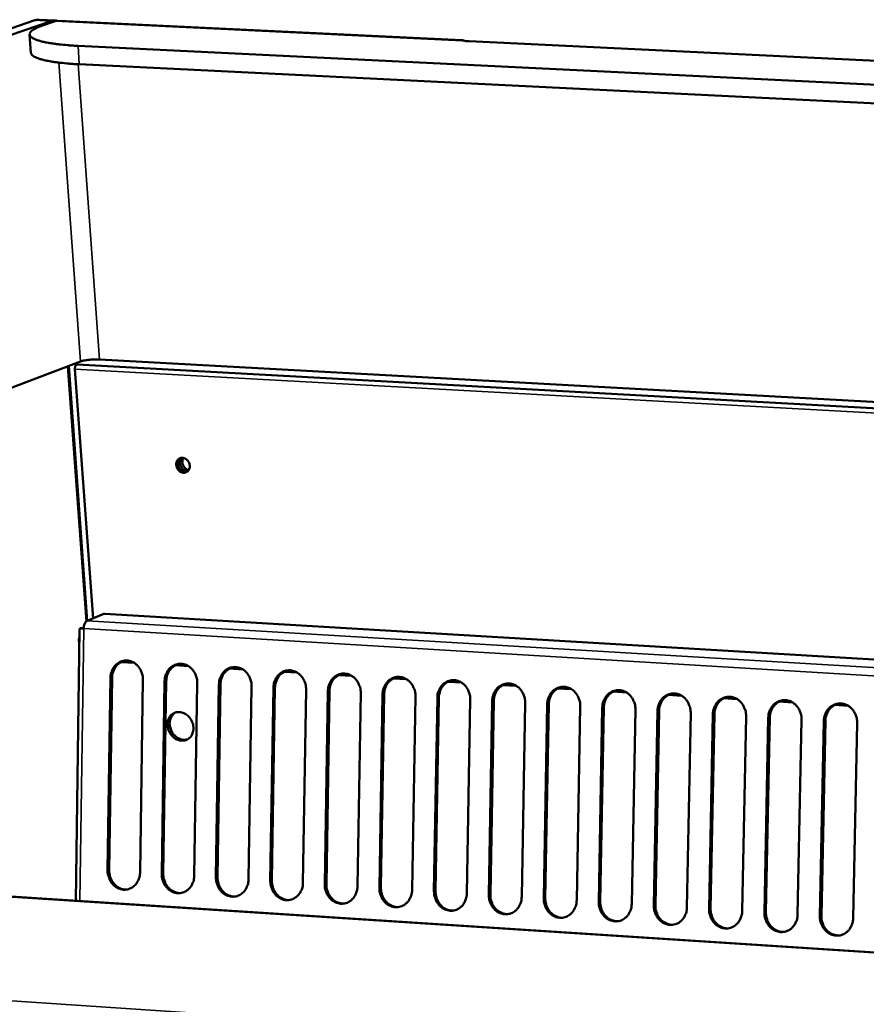
# Model space of a CAD drawing. Units: millimetres. Extents: x 65 to 5843, y 100 to 4100.
# Drawn here: x 4537 to 4650, y 3079 to 3210 of the extents above; entities that cross this region are included whole.
import ezdxf

# ---------------------------------------------------------------- set-up
doc = ezdxf.new("R2010")
doc.units = ezdxf.units.MM
doc.header["$LTSCALE"] = 20
doc.layers.add('Visible (ISO)', color=7, linetype='Continuous', lineweight=50)
doc.layers.add('Visible Narrow (ISO)', color=7, linetype='Continuous', lineweight=35)

msp = doc.modelspace()

# ---------------------------------------------------------------- linework, layer by layer
at = {"layer": 'Visible (ISO)'}
for p, q in [((4538.99, 3209.87), (4466.82, 3184.95)), ((4469.09, 3184.83), (4541.17, 3209.77)), ((4541.71, 3209.85), (4539.62, 3209.95)), ((4541.72, 3209.74), (4539.9, 3209.11)), ((4542.25, 3209.82), (4541.72, 3209.74)), ((4595.98, 3207.22), (4542.25, 3209.82)), ((4538.31, 3207.99), (4538.49, 3205.53)), ((5538.68, 3157.96), (4544.77, 3206.46)), ((4596.97, 3207.07), (4652.24, 3204.4)), ((4544.94, 3204), (5538.55, 3155.17)), ((4545.09, 3164.35), (4481.26, 3140.14)), ((4738.37, 3154.18), (4547.62, 3164.6)), ((4546.01, 3129.75), (4543.53, 3163.75)), ((4546.78, 3130.06), (4544.36, 3163.31)), ((4544.64, 3163.93), (4740.39, 3153.22)), ((4548.23, 3130.65), (4545.97, 3129.73)), ((4548.35, 3130.67), (4548.23, 3130.65)), ((4853.64, 3112.55), (4548.35, 3130.67)), ((4545.02, 3128.73), (4545.44, 3128.73)), ((4545.44, 3128.73), (4545.53, 3128.71)), ((4544.99, 3128.51), (4544.46, 3092.36)), ((4544.92, 3127.42), (4544.97, 3127.55)), ((4550.51, 3124.23), (4552.25, 3124.13)), ((4557.75, 3123.8), (4559.5, 3123.69)), ((4565, 3123.36), (4566.75, 3123.25)), ((4548.72, 3096.43), (4549.1, 3122.12)), ((4549.31, 3122.13), (4548.93, 3096.45)), ((4572.27, 3122.92), (4574.02, 3122.82)), ((4579.55, 3122.48), (4581.31, 3122.38)), ((4586.84, 3122.04), (4588.6, 3121.94)), ((4553.43, 3121.85), (4553.05, 3096.16)), ((4555.94, 3095.97), (4556.33, 3121.68)), ((4556.55, 3121.69), (4556.15, 3095.99)), ((4560.68, 3121.42), (4560.28, 3095.69)), ((4563.18, 3095.51), (4563.58, 3121.24)), ((4563.79, 3121.25), (4563.39, 3095.52)), ((4567.93, 3120.98), (4567.52, 3095.23)), ((4570.43, 3095.04), (4570.85, 3120.8)), ((4571.05, 3120.81), (4570.64, 3095.06)), ((4594.15, 3121.6), (4595.92, 3121.5)), ((4601.47, 3121.16), (4603.25, 3121.06)), ((4608.81, 3120.72), (4610.59, 3120.61)), ((4575.2, 3120.54), (4574.78, 3094.76)), ((4577.7, 3094.58), (4578.12, 3120.36)), ((4578.33, 3120.37), (4577.91, 3094.59)), ((4582.49, 3120.1), (4582.06, 3094.3)), ((4584.98, 3094.11), (4585.41, 3119.92)), ((4585.62, 3119.93), (4585.18, 3094.13)), ((4589.79, 3119.65), (4589.35, 3093.83)), ((4592.27, 3093.64), (4592.72, 3119.48)), ((4592.93, 3119.49), (4592.48, 3093.66)), ((4616.17, 3120.28), (4617.95, 3120.17)), ((4623.53, 3119.84), (4625.32, 3119.73)), ((4630.92, 3119.39), (4632.71, 3119.28)), ((4597.11, 3119.21), (4596.65, 3093.36)), ((4599.58, 3093.17), (4600.04, 3119.03)), ((4600.25, 3119.05), (4599.79, 3093.19)), ((4604.44, 3118.77), (4603.97, 3092.89)), ((4606.91, 3092.7), (4607.38, 3118.59)), ((4607.58, 3118.6), (4607.11, 3092.72)), ((4611.78, 3118.32), (4611.31, 3092.42)), ((4614.25, 3092.23), (4614.73, 3118.14)), ((4614.93, 3118.16), (4614.45, 3092.25)), ((4638.32, 3118.95), (4640.12, 3118.84)), ((4645.73, 3118.5), (4647.54, 3118.39)), ((4619.14, 3117.88), (4618.65, 3091.95)), ((4621.6, 3091.76), (4622.1, 3117.7)), ((4622.3, 3117.71), (4621.81, 3091.78)), ((4626.52, 3117.43), (4626.02, 3091.48)), ((4628.97, 3091.29), (4629.48, 3117.25)), ((4629.68, 3117.26), (4629.17, 3091.31)), ((4633.91, 3116.98), (4633.4, 3091.01)), ((4636.36, 3090.82), (4636.88, 3116.8)), ((4637.08, 3116.82), (4636.56, 3090.83)), ((4641.31, 3116.54), (4640.79, 3090.53)), ((4643.76, 3090.34), (4644.29, 3116.36)), ((4644.49, 3116.37), (4643.96, 3090.36)), ((4648.74, 3116.09), (4648.2, 3090.06)), ((5498.2, 3030.65), (4362.75, 3104.12))]:
    msp.add_line(p, q, dxfattribs=at)
at = {"layer": 'Visible (ISO)', "flags": 128}
for points in [[(4544.77, 3206.46, -0.004467), (4543.87, 3206.51, -0.008212), (4543.38, 3206.55, -0.000316), (4542.21, 3206.66, -0.004321), (4542.13, 3206.67, -0.006273), (4541.62, 3206.74, -0.005355), (4541.03, 3206.83, -0.008645), (4540.61, 3206.9, -0.007014), (4540.09, 3207.01, -0.013009), (4539.77, 3207.1, -0.00988), (4539.34, 3207.23, -0.021946), (4539.1, 3207.32, -0.016146), (4538.79, 3207.46, -0.042044), (4538.62, 3207.57, -0.038865), (4538.45, 3207.72, -0.081075), (4538.35, 3207.85, -0.091294), (4538.32, 3207.98, -0.09527), (4538.33, 3208.12, -0.08582), (4538.4, 3208.26, -0.043626), (4538.54, 3208.42, -0.045437), (4538.69, 3208.55, -0.017354), (4538.81, 3208.62, -0.005382), (4539.2, 3208.83, -0.028383), (4539.47, 3208.96, -0.019131), (4539.9, 3209.11)], [(4538.99, 3209.87, -0.022182), (4539.14, 3209.91, -0.022182), (4539.28, 3209.94, -0.025185), (4539.45, 3209.95, -0.025185), (4539.62, 3209.95)], [(4541.17, 3209.77, -0.028247), (4541.33, 3209.81, -0.028247), (4541.48, 3209.84, -0.027611), (4541.64, 3209.85, -0.027611), (4541.79, 3209.84)], [(4538.49, 3205.53, 0.0499), (4538.56, 3205.35, 0.091752), (4538.62, 3205.26, 0.029924), (4538.81, 3205.1, 0.042685), (4538.96, 3205.01, 0.016411), (4539.28, 3204.86, 0.022258), (4539.51, 3204.77, 0.009992), (4539.94, 3204.64, 0.013168), (4540.26, 3204.55, 0.007082), (4540.78, 3204.44, 0.008736), (4541.2, 3204.37, 0.005402), (4541.79, 3204.28, 0.006332), (4542.3, 3204.21, 0.004356), (4542.39, 3204.2, 0.000322), (4543.56, 3204.09, 0.008277), (4544.05, 3204.05, 0.004504), (4544.94, 3204)], [(4545.09, 3164.35, -0.011433), (4545.34, 3164.42, -0.02424), (4545.45, 3164.45, -0.002225), (4545.85, 3164.52, -0.010679), (4545.94, 3164.53, -0.006828), (4546.23, 3164.57, -0.007768), (4546.49, 3164.59, -0.006949), (4546.56, 3164.59, -0.00089), (4547.08, 3164.61, -0.014233), (4547.26, 3164.61, -0.007327), (4547.62, 3164.6)], [(4544.64, 3163.93, 0.064058), (4544.54, 3163.89, 0.109088), (4544.49, 3163.85, 0.053546), (4544.44, 3163.77, 0.02838), (4544.39, 3163.62, 0.056693), (4544.36, 3163.48, 0.046403), (4544.36, 3163.31)], [(4557.88, 3150.54, -0.064866), (4557.89, 3150.81, -0.084116), (4557.95, 3151, -0.040761), (4558.1, 3151.23, -0.068222), (4558.21, 3151.34, -0.072216), (4558.4, 3151.44, -0.071976), (4558.6, 3151.49, -0.065053), (4558.82, 3151.48, -0.064538), (4559.03, 3151.41, -0.054531), (4559.23, 3151.28, -0.055041), (4559.4, 3151.12, -0.050326), (4559.54, 3150.91, -0.050421), (4559.63, 3150.68, -0.053649), (4559.67, 3150.45, -0.053098), (4559.67, 3150.21, -0.062543), (4559.61, 3149.99, -0.062843), (4559.5, 3149.8, -0.071201), (4559.35, 3149.65, -0.071697), (4559.16, 3149.55, -0.069882), (4558.96, 3149.5, -0.069178), (4558.74, 3149.51, -0.059347), (4558.52, 3149.58, -0.059441), (4558.33, 3149.7, -0.051413), (4558.2, 3149.83, -0.030503), (4558.02, 3150.08, -0.072551), (4557.94, 3150.26, -0.051669), (4557.88, 3150.54)], [(4558.49, 3151.47, 0.061723), (4558.3, 3151.31, 0.088387), (4558.2, 3151.17, 0.03991), (4558.11, 3150.91, 0.059367), (4558.09, 3150.73, 0.051253), (4558.11, 3150.49, 0.051767), (4558.18, 3150.26, 0.050739), (4558.3, 3150.04, 0.050397), (4558.45, 3149.86, 0.056968), (4558.6, 3149.75, 0.037796), (4558.85, 3149.62, 0.085633), (4559.02, 3149.58, 0.059254), (4559.27, 3149.6)], [(4559.41, 3149.7, -0.049685), (4559.18, 3149.72, -0.074639), (4559.04, 3149.78, -0.028267), (4558.82, 3149.92, -0.048285), (4558.71, 3150.02, -0.043688), (4558.58, 3150.19, -0.044053), (4558.48, 3150.38, -0.044879), (4558.42, 3150.57, -0.044241), (4558.39, 3150.79, -0.050226), (4558.4, 3150.94, -0.029966), (4558.45, 3151.18, -0.077136), (4558.52, 3151.32, -0.051685), (4558.66, 3151.49)], [(4558.84, 3151.47, 0.048814), (4558.73, 3151.26, 0.07342), (4558.7, 3151.11, 0.027555), (4558.69, 3150.85, 0.047446), (4558.71, 3150.7, 0.04384), (4558.78, 3150.49, 0.043998), (4558.88, 3150.3, 0.045997), (4558.97, 3150.18, 0.026199), (4559.16, 3150, 0.071197), (4559.3, 3149.91, 0.047255), (4559.52, 3149.83)], [(4545.53, 3128.69, -0.00921), (4545.37, 3128.69, -0.00921), (4545.2, 3128.71, -0.005241), (4545.11, 3128.72, -0.005241), (4545.02, 3128.73)], [(4545.97, 3129.73, 0.045775), (4545.82, 3129.62, 0.080168), (4545.75, 3129.53, 0.028484), (4545.68, 3129.39, 0.017707), (4545.59, 3129.16, 0.04933), (4545.54, 3128.96, 0.036064), (4545.53, 3128.69)], [(4544.96, 3126.84, -0.06214), (4544.9, 3127.02, -0.06214), (4544.89, 3127.2, -0.05488), (4544.91, 3127.37, -0.05488), (4544.97, 3127.52)], [(4549.1, 3122.12, -0.036981), (4549.14, 3122.57, -0.056201), (4549.22, 3122.87, -0.016651), (4549.42, 3123.33, -0.037112), (4549.54, 3123.53, -0.04127), (4549.76, 3123.81, -0.040474), (4550.02, 3124.04, -0.04416), (4550.31, 3124.23, -0.043713), (4550.63, 3124.36, -0.045081), (4550.96, 3124.43, -0.045106), (4551.3, 3124.44, -0.04336), (4551.65, 3124.38, -0.043851), (4551.97, 3124.28, -0.040005), (4552.29, 3124.11, -0.040817), (4552.57, 3123.89, -0.036745), (4552.83, 3123.62, -0.037551), (4553.04, 3123.32, -0.034709), (4553.15, 3123.11, -0.015196), (4553.34, 3122.62, -0.054284), (4553.41, 3122.32, -0.034893), (4553.43, 3121.85)], [(4551.19, 3124.44, 0.039276), (4550.82, 3124.37, 0.061135), (4550.6, 3124.28, 0.018243), (4550.24, 3124.05, 0.039222), (4550.08, 3123.93, 0.035831), (4549.86, 3123.69, 0.036628), (4549.67, 3123.43, 0.033228), (4549.58, 3123.25, 0.013784), (4549.41, 3122.81, 0.051743), (4549.34, 3122.55, 0.033194), (4549.31, 3122.13)], [(4556.33, 3121.68, -0.037001), (4556.37, 3122.14, -0.056235), (4556.45, 3122.43, -0.016666), (4556.66, 3122.9, -0.037132), (4556.77, 3123.09, -0.041254), (4556.99, 3123.37, -0.040465), (4557.26, 3123.61, -0.044117), (4557.55, 3123.79, -0.043673), (4557.87, 3123.92, -0.045029), (4558.2, 3123.99, -0.045053), (4558.54, 3124, -0.043326), (4558.89, 3123.95, -0.043813), (4559.21, 3123.84, -0.040004), (4559.53, 3123.67, -0.040808), (4559.81, 3123.45, -0.03677), (4560.07, 3123.18, -0.037569), (4560.28, 3122.88, -0.034747), (4560.39, 3122.68, -0.015221), (4560.58, 3122.18, -0.054333), (4560.65, 3121.89, -0.034929), (4560.68, 3121.42)], [(4558.43, 3124, 0.039233), (4558.06, 3123.93, 0.061073), (4557.84, 3123.84, 0.018209), (4557.47, 3123.61, 0.039179), (4557.32, 3123.49, 0.03582), (4557.09, 3123.25, 0.036611), (4556.91, 3122.99, 0.03324), (4556.82, 3122.81, 0.013792), (4556.64, 3122.37, 0.051766), (4556.58, 3122.11, 0.033206), (4556.55, 3121.69)], [(4563.58, 3121.24, -0.037021), (4563.62, 3121.7, -0.056268), (4563.7, 3121.99, -0.016681), (4563.91, 3122.46, -0.037152), (4564.02, 3122.66, -0.041239), (4564.24, 3122.93, -0.040456), (4564.51, 3123.17, -0.044074), (4564.8, 3123.35, -0.043633), (4565.12, 3123.48, -0.044976), (4565.46, 3123.55, -0.045), (4565.8, 3123.56, -0.043291), (4566.14, 3123.51, -0.043775), (4566.47, 3123.4, -0.040002), (4566.79, 3123.23, -0.040799), (4567.07, 3123.02, -0.036794), (4567.33, 3122.75, -0.037587), (4567.54, 3122.45, -0.034785), (4567.65, 3122.24, -0.015247), (4567.84, 3121.74, -0.054382), (4567.91, 3121.45, -0.034966), (4567.93, 3120.98)], [(4565.68, 3123.57, 0.039188), (4565.31, 3123.5, 0.061011), (4565.09, 3123.4, 0.018176), (4564.72, 3123.18, 0.039136), (4564.56, 3123.05, 0.035809), (4564.34, 3122.82, 0.036593), (4564.15, 3122.55, 0.033252), (4564.07, 3122.38, 0.0138), (4563.89, 3121.93, 0.051789), (4563.82, 3121.67, 0.033218), (4563.79, 3121.25)], [(4570.85, 3120.8, -0.037042), (4570.88, 3121.26, -0.056302), (4570.96, 3121.55, -0.016695), (4571.17, 3122.02, -0.037172), (4571.28, 3122.22, -0.041224), (4571.51, 3122.49, -0.040447), (4571.78, 3122.73, -0.044031), (4572.07, 3122.92, -0.043593), (4572.39, 3123.05, -0.044923), (4572.72, 3123.12, -0.044947), (4573.06, 3123.13, -0.043257), (4573.41, 3123.07, -0.043736), (4573.74, 3122.97, -0.04), (4574.06, 3122.79, -0.04079), (4574.34, 3122.58, -0.036819), (4574.6, 3122.31, -0.037605), (4574.81, 3122.01, -0.034824), (4574.92, 3121.8, -0.015273), (4575.11, 3121.3, -0.05443), (4575.18, 3121.01, -0.035002), (4575.2, 3120.54)], [(4572.95, 3123.13, 0.039144), (4572.58, 3123.06, 0.060949), (4572.35, 3122.96, 0.018142), (4571.99, 3122.74, 0.039093), (4571.83, 3122.62, 0.035798), (4571.6, 3122.38, 0.036575), (4571.42, 3122.11, 0.033263), (4571.33, 3121.94, 0.013808), (4571.15, 3121.5, 0.051811), (4571.09, 3121.23, 0.033229), (4571.05, 3120.81)], [(4578.12, 3120.36, -0.037062), (4578.16, 3120.82, -0.056336), (4578.24, 3121.11, -0.01671), (4578.45, 3121.58, -0.037191), (4578.56, 3121.78, -0.041208), (4578.79, 3122.06, -0.040438), (4579.06, 3122.3, -0.043987), (4579.35, 3122.48, -0.043553), (4579.67, 3122.61, -0.04487), (4580, 3122.68, -0.044894), (4580.35, 3122.69, -0.043222), (4580.69, 3122.64, -0.043698), (4581.02, 3122.53, -0.039998), (4581.34, 3122.36, -0.040781), (4581.62, 3122.14, -0.036844), (4581.88, 3121.87, -0.037623), (4582.1, 3121.57, -0.034862), (4582.2, 3121.36, -0.015299), (4582.4, 3120.86, -0.054479), (4582.47, 3120.57, -0.035039), (4582.49, 3120.1)], [(4580.23, 3122.69, 0.0391), (4579.86, 3122.62, 0.060886), (4579.63, 3122.53, 0.018107), (4579.26, 3122.3, 0.039049), (4579.11, 3122.18, 0.035786), (4578.88, 3121.94, 0.036556), (4578.7, 3121.67, 0.033275), (4578.61, 3121.5, 0.013816), (4578.43, 3121.06, 0.051833), (4578.36, 3120.79, 0.033241), (4578.33, 3120.37)], [(4585.41, 3119.92, -0.037082), (4585.45, 3120.38, -0.05637), (4585.53, 3120.67, -0.016725), (4585.74, 3121.14, -0.037211), (4585.86, 3121.34, -0.041193), (4586.08, 3121.62, -0.040429), (4586.35, 3121.86, -0.043944), (4586.64, 3122.04, -0.043513), (4586.97, 3122.17, -0.044818), (4587.3, 3122.24, -0.044841), (4587.64, 3122.25, -0.043188), (4587.99, 3122.2, -0.043659), (4588.32, 3122.09, -0.039996), (4588.64, 3121.92, -0.040772), (4588.92, 3121.7, -0.036869), (4589.18, 3121.43, -0.037641), (4589.4, 3121.13, -0.034901), (4589.5, 3120.92, -0.015326), (4589.7, 3120.42, -0.054528), (4589.77, 3120.12, -0.035075), (4589.79, 3119.65)], [(4587.52, 3122.25, 0.039055), (4587.15, 3122.18, 0.060823), (4586.93, 3122.09, 0.018073), (4586.56, 3121.86, 0.039005), (4586.4, 3121.74, 0.035774), (4586.17, 3121.5, 0.036537), (4585.99, 3121.23, 0.033286), (4585.9, 3121.06, 0.013823), (4585.72, 3120.61, 0.051855), (4585.65, 3120.35, 0.033252), (4585.62, 3119.93)], [(4592.72, 3119.48, -0.037102), (4592.76, 3119.94, -0.056404), (4592.84, 3120.23, -0.01674), (4593.05, 3120.7, -0.037231), (4593.17, 3120.9, -0.041177), (4593.39, 3121.18, -0.04042), (4593.66, 3121.42, -0.043901), (4593.95, 3121.6, -0.043473), (4594.28, 3121.73, -0.044765), (4594.61, 3121.8, -0.044788), (4594.96, 3121.81, -0.043154), (4595.3, 3121.76, -0.043621), (4595.63, 3121.65, -0.039994), (4595.95, 3121.48, -0.040763), (4596.24, 3121.26, -0.036894), (4596.5, 3120.99, -0.037659), (4596.71, 3120.69, -0.03494), (4596.82, 3120.48, -0.015352), (4597.01, 3119.98, -0.054577), (4597.08, 3119.68, -0.035112), (4597.11, 3119.21)], [(4594.83, 3121.81, 0.039009), (4594.46, 3121.74, 0.06076), (4594.23, 3121.65, 0.018038), (4593.87, 3121.42, 0.038961), (4593.71, 3121.3, 0.035762), (4593.48, 3121.06, 0.036518), (4593.29, 3120.79, 0.033297), (4593.2, 3120.62, 0.01383), (4593.03, 3120.17, 0.051876), (4592.96, 3119.91, 0.033262), (4592.93, 3119.49)], [(4600.04, 3119.03, -0.037122), (4600.08, 3119.49, -0.056438), (4600.16, 3119.79, -0.016755), (4600.37, 3120.26, -0.03725), (4600.49, 3120.46, -0.041161), (4600.71, 3120.73, -0.040411), (4600.98, 3120.97, -0.043857), (4601.28, 3121.16, -0.043433), (4601.6, 3121.29, -0.044712), (4601.94, 3121.36, -0.044735), (4602.28, 3121.37, -0.043119), (4602.63, 3121.32, -0.043583), (4602.96, 3121.21, -0.039992), (4603.28, 3121.03, -0.040754), (4603.57, 3120.82, -0.036919), (4603.83, 3120.55, -0.037677), (4604.04, 3120.24, -0.034978), (4604.15, 3120.03, -0.015378), (4604.34, 3119.54, -0.054626), (4604.41, 3119.24, -0.035149), (4604.44, 3118.77)], [(4602.16, 3121.37, 0.038964), (4601.78, 3121.3, 0.060697), (4601.56, 3121.2, 0.018003), (4601.19, 3120.98, 0.038917), (4601.03, 3120.86, 0.035749), (4600.8, 3120.62, 0.036499), (4600.62, 3120.35, 0.033308), (4600.53, 3120.17, 0.013837), (4600.35, 3119.73, 0.051898), (4600.28, 3119.47, 0.033273), (4600.25, 3119.05)], [(4607.38, 3118.59, -0.037142), (4607.42, 3119.05, -0.056472), (4607.5, 3119.35, -0.01677), (4607.71, 3119.81, -0.03727), (4607.83, 3120.01, -0.041145), (4608.05, 3120.29, -0.040401), (4608.32, 3120.53, -0.043814), (4608.62, 3120.72, -0.043392), (4608.94, 3120.85, -0.04466), (4609.28, 3120.92, -0.044681), (4609.63, 3120.93, -0.043085), (4609.97, 3120.87, -0.043544), (4610.3, 3120.76, -0.03999), (4610.63, 3120.59, -0.040745), (4610.91, 3120.38, -0.036944), (4611.17, 3120.1, -0.037696), (4611.39, 3119.8, -0.035017), (4611.5, 3119.59, -0.015404), (4611.69, 3119.09, -0.054676), (4611.76, 3118.8, -0.035185), (4611.78, 3118.32)], [(4609.5, 3120.93, 0.038918), (4609.12, 3120.86, 0.060633), (4608.9, 3120.76, 0.017968), (4608.53, 3120.54, 0.038872), (4608.37, 3120.41, 0.035737), (4608.14, 3120.17, 0.036479), (4607.95, 3119.91, 0.033318), (4607.86, 3119.73, 0.013844), (4607.68, 3119.29, 0.051919), (4607.62, 3119.02, 0.033283), (4607.58, 3118.6)], [(4614.73, 3118.14, -0.037162), (4614.77, 3118.61, -0.056505), (4614.85, 3118.9, -0.016785), (4615.06, 3119.37, -0.037289), (4615.18, 3119.57, -0.041129), (4615.4, 3119.85, -0.040392), (4615.68, 3120.09, -0.04377), (4615.97, 3120.27, -0.043352), (4616.3, 3120.4, -0.044607), (4616.64, 3120.47, -0.044628), (4616.98, 3120.48, -0.043051), (4617.33, 3120.43, -0.043506), (4617.66, 3120.32, -0.039988), (4617.99, 3120.15, -0.040736), (4618.27, 3119.93, -0.036969), (4618.53, 3119.66, -0.037714), (4618.75, 3119.36, -0.035056), (4618.86, 3119.15, -0.015431), (4619.05, 3118.65, -0.054725), (4619.12, 3118.35, -0.035222), (4619.14, 3117.88)], [(4616.85, 3120.49, 0.038872), (4616.48, 3120.41, 0.060568), (4616.25, 3120.32, 0.017933), (4615.88, 3120.09, 0.038827), (4615.72, 3119.97, 0.035723), (4615.49, 3119.73, 0.036459), (4615.3, 3119.46, 0.033328), (4615.21, 3119.29, 0.013851), (4615.04, 3118.84, 0.05194), (4614.97, 3118.58, 0.033293), (4614.93, 3118.16)], [(4622.1, 3117.7, -0.037182), (4622.14, 3118.16, -0.056539), (4622.22, 3118.46, -0.0168), (4622.43, 3118.93, -0.037309), (4622.55, 3119.13, -0.041113), (4622.77, 3119.4, -0.040383), (4623.05, 3119.65, -0.043727), (4623.34, 3119.83, -0.043312), (4623.67, 3119.96, -0.044554), (4624.01, 3120.03, -0.044575), (4624.35, 3120.04, -0.043016), (4624.7, 3119.99, -0.043467), (4625.04, 3119.88, -0.039986), (4625.36, 3119.71, -0.040727), (4625.65, 3119.49, -0.036994), (4625.91, 3119.21, -0.037732), (4626.12, 3118.91, -0.035095), (4626.23, 3118.7, -0.015457), (4626.43, 3118.2, -0.054775), (4626.5, 3117.9, -0.035259), (4626.52, 3117.43)], [(4624.22, 3120.04, 0.038826), (4623.84, 3119.97, 0.060504), (4623.62, 3119.88, 0.017898), (4623.25, 3119.65, 0.038782), (4623.09, 3119.53, 0.03571), (4622.86, 3119.28, 0.036438), (4622.67, 3119.02, 0.033338), (4622.58, 3118.84, 0.013857), (4622.4, 3118.4, 0.05196), (4622.33, 3118.13, 0.033303), (4622.3, 3117.71)], [(4629.48, 3117.25, -0.037202), (4629.52, 3117.72, -0.056573), (4629.6, 3118.01, -0.016815), (4629.81, 3118.48, -0.037328), (4629.93, 3118.68, -0.041097), (4630.16, 3118.96, -0.040373), (4630.43, 3119.2, -0.043683), (4630.73, 3119.38, -0.043271), (4631.05, 3119.51, -0.044502), (4631.39, 3119.59, -0.044522), (4631.74, 3119.59, -0.042982), (4632.09, 3119.54, -0.043428), (4632.42, 3119.43, -0.039984), (4632.75, 3119.26, -0.040718), (4633.04, 3119.04, -0.037019), (4633.3, 3118.77, -0.03775), (4633.51, 3118.47, -0.035134), (4633.62, 3118.25, -0.015484), (4633.82, 3117.76, -0.054824), (4633.89, 3117.46, -0.035296), (4633.91, 3116.98)], [(4631.6, 3119.6, 0.038779), (4631.23, 3119.52, 0.060439), (4631, 3119.43, 0.017862), (4630.63, 3119.2, 0.038736), (4630.47, 3119.08, 0.035696), (4630.24, 3118.84, 0.036418), (4630.05, 3118.57, 0.033348), (4629.96, 3118.4, 0.013864), (4629.78, 3117.95, 0.05198), (4629.71, 3117.69, 0.033313), (4629.68, 3117.26)], [(4636.88, 3116.8, -0.037222), (4636.92, 3117.27, -0.056607), (4637, 3117.56, -0.01683), (4637.21, 3118.03, -0.037348), (4637.33, 3118.24, -0.041081), (4637.56, 3118.51, -0.040363), (4637.83, 3118.75, -0.04364), (4638.13, 3118.94, -0.043231), (4638.46, 3119.07, -0.044449), (4638.8, 3119.14, -0.044469), (4639.14, 3119.15, -0.042947), (4639.49, 3119.1, -0.04339), (4639.83, 3118.99, -0.039982), (4640.15, 3118.81, -0.040709), (4640.44, 3118.6, -0.037044), (4640.7, 3118.32, -0.037768), (4640.92, 3118.02, -0.035173), (4641.03, 3117.81, -0.015511), (4641.22, 3117.31, -0.054874), (4641.29, 3117.01, -0.035333), (4641.31, 3116.54)], [(4639, 3119.15, 0.038733), (4638.63, 3119.08, 0.060373), (4638.4, 3118.99, 0.017826), (4638.03, 3118.76, 0.03869), (4637.87, 3118.63, 0.035682), (4637.64, 3118.39, 0.036396), (4637.45, 3118.13, 0.033357), (4637.36, 3117.95, 0.01387), (4637.18, 3117.5, 0.052), (4637.11, 3117.24, 0.033322), (4637.08, 3116.82)], [(4644.29, 3116.36, -0.037241), (4644.33, 3116.82, -0.056641), (4644.41, 3117.12, -0.016845), (4644.62, 3117.59, -0.037367), (4644.74, 3117.79, -0.041064), (4644.97, 3118.07, -0.040354), (4645.24, 3118.31, -0.043596), (4645.54, 3118.49, -0.043191), (4645.87, 3118.62, -0.044397), (4646.21, 3118.69, -0.044416), (4646.56, 3118.7, -0.042913), (4646.91, 3118.65, -0.043351), (4647.25, 3118.54, -0.03998), (4647.57, 3118.37, -0.0407), (4647.86, 3118.15, -0.037069), (4648.12, 3117.88, -0.037786), (4648.34, 3117.57, -0.035212), (4648.45, 3117.36, -0.015537), (4648.64, 3116.86, -0.054923), (4648.71, 3116.56, -0.03537), (4648.74, 3116.09)], [(4646.42, 3118.71, 0.038685), (4646.04, 3118.63, 0.060307), (4645.81, 3118.54, 0.01779), (4645.44, 3118.31, 0.038644), (4645.28, 3118.19, 0.035667), (4645.05, 3117.95, 0.036375), (4644.86, 3117.68, 0.033366), (4644.77, 3117.5, 0.013876), (4644.59, 3117.06, 0.05202), (4644.52, 3116.79, 0.033331), (4644.49, 3116.37)], [(4556.71, 3115.75, -0.04463), (4556.71, 3116.14, -0.064173), (4556.77, 3116.4, -0.022621), (4556.93, 3116.78, -0.04561), (4557.03, 3116.96, -0.051176), (4557.22, 3117.18, -0.050797), (4557.46, 3117.35, -0.05191), (4557.72, 3117.48, -0.052057), (4558.01, 3117.55, -0.047869), (4558.31, 3117.56, -0.0486), (4558.61, 3117.51, -0.042118), (4558.91, 3117.4, -0.043245), (4559.19, 3117.25, -0.037937), (4559.45, 3117.04, -0.038826), (4559.68, 3116.79, -0.03646), (4559.87, 3116.51, -0.036623), (4560.02, 3116.2, -0.037684), (4560.12, 3115.88, -0.037042), (4560.17, 3115.54, -0.041334), (4560.17, 3115.22, -0.040224), (4560.11, 3114.89, -0.046576), (4560.01, 3114.61, -0.04564), (4559.85, 3114.34, -0.051169), (4559.66, 3114.12, -0.050812), (4559.42, 3113.94, -0.051882), (4559.16, 3113.81, -0.052049), (4558.87, 3113.75, -0.04783), (4558.57, 3113.74, -0.048577), (4558.27, 3113.78, -0.042082), (4557.97, 3113.89, -0.043218), (4557.69, 3114.04, -0.037909), (4557.43, 3114.26, -0.038799), (4557.21, 3114.5, -0.036437), (4557.08, 3114.68, -0.017), (4556.86, 3115.09, -0.057291), (4556.78, 3115.34, -0.036935), (4556.71, 3115.75)], [(4557.8, 3117.5, 0.045146), (4557.53, 3117.31, 0.068986), (4557.38, 3117.15, 0.023234), (4557.18, 3116.83, 0.044682), (4557.1, 3116.65, 0.03881), (4557.03, 3116.35, 0.039944), (4557, 3116.05, 0.035422), (4557.02, 3115.74, 0.03623), (4557.09, 3115.43, 0.034272), (4557.2, 3115.13, 0.034407), (4557.35, 3114.84, 0.035338), (4557.53, 3114.58, 0.034751), (4557.76, 3114.35, 0.03843), (4557.99, 3114.17, 0.037359), (4558.27, 3114.01, 0.042966), (4558.45, 3113.95, 0.022021), (4558.83, 3113.86, 0.067295), (4559.05, 3113.85, 0.043547), (4559.38, 3113.91)], [(4553.05, 3096.16, -0.037135), (4553.01, 3095.7, -0.056369), (4552.93, 3095.41, -0.016756), (4552.73, 3094.94, -0.037286), (4552.61, 3094.75, -0.041437), (4552.39, 3094.47, -0.040668), (4552.13, 3094.24, -0.044249), (4551.84, 3094.06, -0.043841), (4551.52, 3093.93, -0.045029), (4551.19, 3093.86, -0.045094), (4550.85, 3093.85, -0.043186), (4550.5, 3093.91, -0.043711), (4550.18, 3094.02, -0.039802), (4549.86, 3094.19, -0.040629), (4549.58, 3094.4, -0.03659), (4549.32, 3094.67, -0.03739), (4549.11, 3094.97, -0.034634), (4549.01, 3095.18, -0.015151), (4548.82, 3095.67, -0.054239), (4548.75, 3095.97, -0.03483), (4548.72, 3096.43)], [(4548.93, 3096.45, 0.030287), (4548.95, 3096.04, 0.04864), (4549, 3095.78, 0.011803), (4549.16, 3095.33, 0.030115), (4549.23, 3095.16, 0.031914), (4549.39, 3094.88, 0.031289), (4549.6, 3094.62, 0.034177), (4549.82, 3094.39, 0.033399), (4550.08, 3094.2, 0.036719), (4550.24, 3094.11, 0.016431), (4550.63, 3093.94, 0.058346), (4550.85, 3093.89, 0.036864), (4551.22, 3093.87)], [(4560.28, 3095.69, -0.037156), (4560.24, 3095.24, -0.056403), (4560.16, 3094.94, -0.016771), (4559.96, 3094.48, -0.037306), (4559.84, 3094.28, -0.041421), (4559.62, 3094.01, -0.040659), (4559.35, 3093.77, -0.044206), (4559.06, 3093.59, -0.043801), (4558.74, 3093.46, -0.044976), (4558.41, 3093.4, -0.045041), (4558.07, 3093.39, -0.043152), (4557.73, 3093.44, -0.043673), (4557.4, 3093.55, -0.0398), (4557.09, 3093.72, -0.040621), (4556.81, 3093.94, -0.036615), (4556.55, 3094.21, -0.037408), (4556.33, 3094.51, -0.034672), (4556.23, 3094.71, -0.015176), (4556.04, 3095.21, -0.054288), (4555.97, 3095.5, -0.034866), (4555.94, 3095.97)], [(4556.15, 3095.99, 0.03034), (4556.17, 3095.57, 0.04871), (4556.22, 3095.32, 0.011839), (4556.38, 3094.86, 0.030169), (4556.45, 3094.69, 0.03196), (4556.62, 3094.41, 0.031339), (4556.82, 3094.15, 0.034209), (4557.04, 3093.93, 0.033437), (4557.3, 3093.74, 0.036732), (4557.47, 3093.64, 0.016439), (4557.86, 3093.48, 0.058349), (4558.08, 3093.42, 0.036874), (4558.45, 3093.4)], [(4567.52, 3095.23, -0.037176), (4567.49, 3094.77, -0.056437), (4567.41, 3094.48, -0.016786), (4567.2, 3094.01, -0.037326), (4567.09, 3093.82, -0.041406), (4566.86, 3093.54, -0.04065), (4566.6, 3093.31, -0.044162), (4566.31, 3093.13, -0.043761), (4565.99, 3093, -0.044923), (4565.65, 3092.93, -0.044988), (4565.31, 3092.92, -0.043118), (4564.97, 3092.97, -0.043635), (4564.64, 3093.08, -0.039798), (4564.33, 3093.25, -0.040612), (4564.04, 3093.47, -0.036639), (4563.78, 3093.74, -0.037426), (4563.57, 3094.04, -0.03471), (4563.47, 3094.25, -0.015202), (4563.27, 3094.74, -0.054336), (4563.21, 3095.04, -0.034902), (4563.18, 3095.51)], [(4563.39, 3095.52, 0.030393), (4563.41, 3095.11, 0.048782), (4563.46, 3094.85, 0.011875), (4563.61, 3094.4, 0.030224), (4563.69, 3094.23, 0.032006), (4563.85, 3093.94, 0.031389), (4564.06, 3093.68, 0.034241), (4564.28, 3093.46, 0.033475), (4564.54, 3093.27, 0.036745), (4564.71, 3093.18, 0.016447), (4565.1, 3093.01, 0.058352), (4565.32, 3092.95, 0.036885), (4565.69, 3092.93)], [(4574.78, 3094.76, -0.037196), (4574.75, 3094.31, -0.056471), (4574.67, 3094.01, -0.016801), (4574.46, 3093.55, -0.037345), (4574.34, 3093.35, -0.04139), (4574.12, 3093.08, -0.040641), (4573.85, 3092.84, -0.044119), (4573.56, 3092.66, -0.04372), (4573.24, 3092.53, -0.04487), (4572.91, 3092.46, -0.044934), (4572.57, 3092.45, -0.043084), (4572.22, 3092.51, -0.043597), (4571.9, 3092.62, -0.039796), (4571.58, 3092.79, -0.040603), (4571.3, 3093, -0.036664), (4571.04, 3093.28, -0.037444), (4570.82, 3093.58, -0.034748), (4570.72, 3093.78, -0.015228), (4570.53, 3094.28, -0.054385), (4570.46, 3094.57, -0.034938), (4570.43, 3095.04)], [(4570.64, 3095.06, 0.030447), (4570.66, 3094.64, 0.048853), (4570.71, 3094.39, 0.011911), (4570.86, 3093.93, 0.030279), (4570.94, 3093.76, 0.032052), (4571.11, 3093.48, 0.031439), (4571.31, 3093.22, 0.034274), (4571.53, 3092.99, 0.033514), (4571.79, 3092.8, 0.036758), (4571.96, 3092.71, 0.016455), (4572.35, 3092.54, 0.058355), (4572.58, 3092.49, 0.036896), (4572.95, 3092.47)], [(4582.06, 3094.3, -0.037216), (4582.02, 3093.84, -0.056505), (4581.94, 3093.55, -0.016816), (4581.73, 3093.08, -0.037365), (4581.62, 3092.88, -0.041375), (4581.4, 3092.61, -0.040632), (4581.13, 3092.37, -0.044075), (4580.83, 3092.19, -0.04368), (4580.51, 3092.06, -0.044818), (4580.18, 3091.99, -0.044881), (4579.84, 3091.98, -0.04305), (4579.49, 3092.04, -0.043559), (4579.17, 3092.15, -0.039795), (4578.85, 3092.32, -0.040594), (4578.56, 3092.54, -0.036689), (4578.3, 3092.81, -0.037462), (4578.09, 3093.11, -0.034787), (4577.98, 3093.32, -0.015254), (4577.79, 3093.81, -0.054434), (4577.72, 3094.11, -0.034975), (4577.7, 3094.58)], [(4577.91, 3094.59, 0.030501), (4577.92, 3094.18, 0.048925), (4577.98, 3093.92, 0.011948), (4578.13, 3093.46, 0.030335), (4578.21, 3093.29, 0.032098), (4578.37, 3093.01, 0.03149), (4578.58, 3092.75, 0.034307), (4578.8, 3092.52, 0.033553), (4579.06, 3092.33, 0.036771), (4579.23, 3092.24, 0.016463), (4579.62, 3092.08, 0.058359), (4579.85, 3092.02, 0.036907), (4580.22, 3092)], [(4589.35, 3093.83, -0.037236), (4589.31, 3093.37, -0.056539), (4589.23, 3093.08, -0.016831), (4589.02, 3092.61, -0.037385), (4588.91, 3092.41, -0.041359), (4588.68, 3092.14, -0.040623), (4588.41, 3091.9, -0.044032), (4588.12, 3091.72, -0.04364), (4587.8, 3091.59, -0.044765), (4587.46, 3091.52, -0.044828), (4587.12, 3091.52, -0.043016), (4586.78, 3091.57, -0.043521), (4586.45, 3091.68, -0.039793), (4586.13, 3091.85, -0.040585), (4585.84, 3092.07, -0.036713), (4585.58, 3092.34, -0.03748), (4585.37, 3092.64, -0.034825), (4585.27, 3092.85, -0.01528), (4585.07, 3093.34, -0.054483), (4585, 3093.64, -0.035011), (4584.98, 3094.11)], [(4585.18, 3094.13, 0.030555), (4585.2, 3093.71, 0.048998), (4585.26, 3093.45, 0.011985), (4585.41, 3093, 0.03039), (4585.49, 3092.82, 0.032144), (4585.65, 3092.54, 0.03154), (4585.86, 3092.28, 0.034339), (4586.08, 3092.06, 0.033592), (4586.34, 3091.86, 0.036784), (4586.51, 3091.77, 0.016471), (4586.91, 3091.61, 0.058362), (4587.13, 3091.55, 0.036918), (4587.5, 3091.53)], [(4596.65, 3093.36, -0.037257), (4596.61, 3092.9, -0.056573), (4596.53, 3092.61, -0.016846), (4596.32, 3092.14, -0.037405), (4596.21, 3091.94, -0.041343), (4595.99, 3091.67, -0.040614), (4595.71, 3091.43, -0.043988), (4595.42, 3091.25, -0.043599), (4595.1, 3091.12, -0.044712), (4594.76, 3091.05, -0.044775), (4594.42, 3091.04, -0.042981), (4594.07, 3091.1, -0.043482), (4593.75, 3091.21, -0.039791), (4593.42, 3091.38, -0.040577), (4593.14, 3091.6, -0.036738), (4592.88, 3091.87, -0.037497), (4592.67, 3092.17, -0.034863), (4592.56, 3092.38, -0.015306), (4592.37, 3092.88, -0.054532), (4592.3, 3093.17, -0.035048), (4592.27, 3093.64)], [(4592.48, 3093.66, 0.03061), (4592.5, 3093.24, 0.04907), (4592.55, 3092.99, 0.012022), (4592.7, 3092.53, 0.030446), (4592.78, 3092.35, 0.032191), (4592.95, 3092.07, 0.031591), (4593.15, 3091.81, 0.034372), (4593.38, 3091.58, 0.033631), (4593.64, 3091.39, 0.036797), (4593.81, 3091.3, 0.01648), (4594.2, 3091.13, 0.058366), (4594.43, 3091.08, 0.036929), (4594.8, 3091.06)], [(4603.97, 3092.89, -0.037277), (4603.93, 3092.43, -0.056607), (4603.85, 3092.14, -0.016861), (4603.64, 3091.67, -0.037425), (4603.53, 3091.47, -0.041327), (4603.3, 3091.2, -0.040604), (4603.03, 3090.96, -0.043944), (4602.74, 3090.78, -0.043559), (4602.41, 3090.65, -0.04466), (4602.08, 3090.58, -0.044722), (4601.73, 3090.57, -0.042947), (4601.39, 3090.63, -0.043444), (4601.06, 3090.74, -0.039789), (4600.74, 3090.91, -0.040568), (4600.45, 3091.13, -0.036763), (4600.19, 3091.4, -0.037515), (4599.98, 3091.7, -0.034902), (4599.87, 3091.91, -0.015332), (4599.68, 3092.41, -0.054581), (4599.61, 3092.7, -0.035084), (4599.58, 3093.17)], [(4599.79, 3093.19, 0.030665), (4599.81, 3092.77, 0.049144), (4599.86, 3092.52, 0.012059), (4600.01, 3092.06, 0.030503), (4600.09, 3091.88, 0.032238), (4600.26, 3091.6, 0.031643), (4600.46, 3091.34, 0.034406), (4600.69, 3091.11, 0.03367), (4600.95, 3090.92, 0.036811), (4601.12, 3090.83, 0.016488), (4601.52, 3090.66, 0.05837), (4601.75, 3090.61, 0.03694), (4602.12, 3090.59)], [(4611.31, 3092.42, -0.037297), (4611.27, 3091.96, -0.056641), (4611.18, 3091.67, -0.016877), (4610.98, 3091.2, -0.037444), (4610.86, 3091, -0.041311), (4610.63, 3090.73, -0.040595), (4610.36, 3090.49, -0.043901), (4610.07, 3090.31, -0.043518), (4609.74, 3090.18, -0.044607), (4609.41, 3090.11, -0.044669), (4609.06, 3090.1, -0.042913), (4608.71, 3090.15, -0.043406), (4608.38, 3090.27, -0.039787), (4608.06, 3090.44, -0.040559), (4607.78, 3090.65, -0.036788), (4607.52, 3090.93, -0.037533), (4607.3, 3091.23, -0.034941), (4607.2, 3091.44, -0.015359), (4607, 3091.94, -0.05463), (4606.93, 3092.23, -0.035121), (4606.91, 3092.7)], [(4607.11, 3092.72, 0.03072), (4607.13, 3092.3, 0.049217), (4607.18, 3092.04, 0.012097), (4607.34, 3091.59, 0.030559), (4607.42, 3091.41, 0.032285), (4607.58, 3091.13, 0.031694), (4607.79, 3090.86, 0.034439), (4608.02, 3090.64, 0.033709), (4608.28, 3090.45, 0.036824), (4608.45, 3090.35, 0.016497), (4608.85, 3090.19, 0.058374), (4609.08, 3090.13, 0.036951), (4609.45, 3090.11)], [(4618.65, 3091.95, -0.037317), (4618.62, 3091.49, -0.056675), (4618.53, 3091.2, -0.016892), (4618.32, 3090.73, -0.037464), (4618.21, 3090.53, -0.041295), (4617.98, 3090.25, -0.040585), (4617.71, 3090.02, -0.043857), (4617.41, 3089.83, -0.043478), (4617.09, 3089.7, -0.044555), (4616.75, 3089.64, -0.044616), (4616.41, 3089.63, -0.042879), (4616.06, 3089.68, -0.043368), (4615.73, 3089.79, -0.039785), (4615.4, 3089.96, -0.04055), (4615.12, 3090.18, -0.036812), (4614.86, 3090.46, -0.037551), (4614.64, 3090.76, -0.034979), (4614.54, 3090.97, -0.015385), (4614.34, 3091.47, -0.054679), (4614.27, 3091.76, -0.035158), (4614.25, 3092.23)], [(4614.45, 3092.25, 0.030776), (4614.47, 3091.83, 0.049291), (4614.52, 3091.57, 0.012135), (4614.68, 3091.11, 0.030616), (4614.75, 3090.94, 0.032333), (4614.92, 3090.65, 0.031746), (4615.13, 3090.39, 0.034473), (4615.36, 3090.17, 0.033749), (4615.62, 3089.97, 0.036838), (4615.79, 3089.88, 0.016505), (4616.19, 3089.72, 0.058378), (4616.42, 3089.66, 0.036963), (4616.8, 3089.64)], [(4621.81, 3091.78, 0.030832), (4621.82, 3091.36, 0.049365), (4621.88, 3091.1, 0.012173), (4622.03, 3090.64, 0.030674), (4622.11, 3090.46, 0.032381), (4622.28, 3090.18, 0.031798), (4622.49, 3089.92, 0.034506), (4622.72, 3089.69, 0.033789), (4622.98, 3089.5, 0.036852), (4623.15, 3089.41, 0.016514), (4623.55, 3089.24, 0.058382), (4623.78, 3089.19, 0.036975), (4624.16, 3089.17)], [(4626.02, 3091.48, -0.037337), (4625.98, 3091.02, -0.056709), (4625.9, 3090.72, -0.016907), (4625.69, 3090.26, -0.037484), (4625.57, 3090.06, -0.041279), (4625.34, 3089.78, -0.040576), (4625.07, 3089.54, -0.043813), (4624.77, 3089.36, -0.043437), (4624.45, 3089.23, -0.044502), (4624.11, 3089.16, -0.044563), (4623.76, 3089.15, -0.042845), (4623.41, 3089.21, -0.043329), (4623.08, 3089.32, -0.039783), (4622.76, 3089.49, -0.040541), (4622.48, 3089.71, -0.036837), (4622.21, 3089.98, -0.037569), (4622, 3090.29, -0.035018), (4621.89, 3090.5, -0.015411), (4621.7, 3090.99, -0.054728), (4621.63, 3091.29, -0.035194), (4621.6, 3091.76)], [(4633.4, 3091.01, -0.037357), (4633.36, 3090.54, -0.056743), (4633.27, 3090.25, -0.016922), (4633.06, 3089.78, -0.037503), (4632.95, 3089.58, -0.041262), (4632.72, 3089.31, -0.040566), (4632.45, 3089.07, -0.043769), (4632.15, 3088.88, -0.043397), (4631.82, 3088.76, -0.044449), (4631.48, 3088.69, -0.04451), (4631.14, 3088.68, -0.042811), (4630.79, 3088.73, -0.043291), (4630.46, 3088.84, -0.039781), (4630.13, 3089.02, -0.040531), (4629.85, 3089.23, -0.036862), (4629.58, 3089.51, -0.037587), (4629.37, 3089.81, -0.035057), (4629.26, 3090.02, -0.015438), (4629.07, 3090.52, -0.054778), (4629, 3090.82, -0.035231), (4628.97, 3091.29)], [(4629.17, 3091.31, 0.030888), (4629.19, 3090.89, 0.04944), (4629.25, 3090.63, 0.012212), (4629.4, 3090.17, 0.030731), (4629.48, 3089.99, 0.032429), (4629.65, 3089.7, 0.031851), (4629.86, 3089.44, 0.03454), (4630.09, 3089.22, 0.033829), (4630.35, 3089.02, 0.036866), (4630.52, 3088.93, 0.016523), (4630.92, 3088.77, 0.058386), (4631.16, 3088.71, 0.036986), (4631.53, 3088.69)], [(4640.79, 3090.53, -0.037377), (4640.75, 3090.07, -0.056777), (4640.67, 3089.78, -0.016937), (4640.46, 3089.31, -0.037523), (4640.34, 3089.11, -0.041246), (4640.11, 3088.83, -0.040556), (4639.84, 3088.59, -0.043725), (4639.54, 3088.41, -0.043356), (4639.21, 3088.28, -0.044397), (4638.87, 3088.21, -0.044457), (4638.52, 3088.2, -0.042776), (4638.17, 3088.26, -0.043253), (4637.84, 3088.37, -0.039779), (4637.52, 3088.54, -0.040522), (4637.23, 3088.76, -0.036887), (4636.97, 3089.03, -0.037605), (4636.75, 3089.34, -0.035096), (4636.65, 3089.55, -0.015464), (4636.45, 3090.05, -0.054827), (4636.38, 3090.34, -0.035268), (4636.36, 3090.82)], [(4636.56, 3090.83, 0.030945), (4636.58, 3090.41, 0.049515), (4636.63, 3090.15, 0.01225), (4636.79, 3089.69, 0.030789), (4636.86, 3089.51, 0.032477), (4637.03, 3089.23, 0.031903), (4637.24, 3088.96, 0.034574), (4637.47, 3088.74, 0.033869), (4637.74, 3088.55, 0.03688), (4637.91, 3088.45, 0.016532), (4638.31, 3088.29, 0.058391), (4638.54, 3088.23, 0.036998), (4638.92, 3088.22)], [(4648.2, 3090.06, -0.037397), (4648.16, 3089.59, -0.056811), (4648.08, 3089.3, -0.016952), (4647.86, 3088.83, -0.037542), (4647.75, 3088.63, -0.041229), (4647.52, 3088.35, -0.040546), (4647.24, 3088.11, -0.043681), (4646.94, 3087.93, -0.043315), (4646.62, 3087.8, -0.044344), (4646.28, 3087.73, -0.044404), (4645.93, 3087.73, -0.042742), (4645.58, 3087.78, -0.043214), (4645.24, 3087.89, -0.039777), (4644.92, 3088.06, -0.040513), (4644.63, 3088.28, -0.036912), (4644.37, 3088.56, -0.037623), (4644.15, 3088.86, -0.035135), (4644.05, 3089.07, -0.015491), (4643.85, 3089.57, -0.054877), (4643.78, 3089.87, -0.035305), (4643.76, 3090.34)], [(4643.96, 3090.36, 0.031002), (4643.97, 3089.94, 0.049591), (4644.03, 3089.68, 0.01229), (4644.18, 3089.22, 0.030848), (4644.26, 3089.04, 0.032526), (4644.43, 3088.75, 0.031957), (4644.64, 3088.49, 0.034609), (4644.87, 3088.26, 0.03391), (4645.14, 3088.07, 0.036894), (4645.31, 3087.98, 0.016541), (4645.72, 3087.81, 0.058395), (4645.95, 3087.76, 0.03701), (4646.33, 3087.74)]]:
    msp.add_lwpolyline(points, format="xyb", dxfattribs=at)
at = {"layer": 'Visible (ISO)'}
for points in [[(4541.79, 3209.84), (4541.85, 3209.83), (4541.92, 3209.82), (4541.99, 3209.81)], [(4544.99, 3128.51), (4544.99, 3128.58), (4545, 3128.66), (4545.02, 3128.73)]]:
    msp.add_open_spline(points, degree=3, dxfattribs=at)
msp.add_open_spline([(4596.97, 3207.07), (4596.76, 3207.08), (4596.56, 3207.1), (4596.24, 3207.15), (4596.13, 3207.17), (4595.99, 3207.21), (4595.96, 3207.23), (4596.02, 3207.22), (4596.09, 3207.2), (4596.18, 3207.16)], degree=3, knots=[0, 0, 0, 0, 0.1130905, 0.1130905, 0.226181, 0.226181, 0.3419793, 0.3419793, 0.4469236, 0.4469236, 0.4469236, 0.4469236], dxfattribs=at)
at = {"layer": 'Visible Narrow (ISO)'}
for p, q in [((4538.99, 3209.87), (4541.17, 3209.77)), ((4541.72, 3209.74), (4596.97, 3207.07)), ((4541.79, 3209.84), (4541.8, 3209.77)), ((4544.94, 3204), (4544.77, 3206.46)), ((4542.2, 3204.22), (4545.09, 3164.35)), ((4547.62, 3164.6), (4544.77, 3204.01)), ((4543.37, 3163.69), (4545.85, 3129.66)), ((4740.9, 3152.54), (4544.36, 3163.31)), ((4548.23, 3130.65), (4853.55, 3112.53)), ((4545.53, 3128.69), (4545, 3092.33)), ((4545.53, 3128.69), (4851.32, 3110.45)), ((4545.97, 3129.73), (4851.7, 3111.55)), ((4551.9, 3124.3), (4550.85, 3124.37)), ((4559.14, 3123.87), (4558.08, 3123.93)), ((4566.39, 3123.43), (4565.33, 3123.5)), ((4549.1, 3122.12), (4549.31, 3122.13)), ((4573.66, 3122.99), (4572.6, 3123.06)), ((4580.95, 3122.56), (4579.88, 3122.62)), ((4588.25, 3122.12), (4587.18, 3122.18)), ((4556.33, 3121.68), (4556.55, 3121.69)), ((4563.58, 3121.24), (4563.79, 3121.25)), ((4570.85, 3120.8), (4571.05, 3120.81)), ((4595.56, 3121.68), (4594.49, 3121.74)), ((4602.89, 3121.24), (4601.81, 3121.3)), ((4610.23, 3120.79), (4609.15, 3120.86)), ((4578.12, 3120.36), (4578.33, 3120.37)), ((4585.41, 3119.92), (4585.62, 3119.93)), ((4592.72, 3119.48), (4592.93, 3119.49)), ((4617.59, 3120.35), (4616.51, 3120.42)), ((4624.96, 3119.91), (4623.87, 3119.97)), ((4632.35, 3119.46), (4631.26, 3119.53)), ((4600.04, 3119.03), (4600.25, 3119.05)), ((4607.38, 3118.59), (4607.58, 3118.6)), ((4614.73, 3118.14), (4614.93, 3118.16)), ((4639.75, 3119.02), (4638.66, 3119.08)), ((4647.17, 3118.57), (4646.07, 3118.64)), ((4622.1, 3117.7), (4622.3, 3117.71)), ((4629.48, 3117.25), (4629.68, 3117.26)), ((4636.88, 3116.8), (4637.08, 3116.82)), ((4644.29, 3116.36), (4644.49, 3116.37)), ((5498.16, 3030.59), (4362.51, 3104.08)), ((4281, 3096), (5659.96, 3004.1)), ((4548.72, 3096.43), (4548.93, 3096.45)), ((4555.94, 3095.97), (4556.15, 3095.99)), ((4563.18, 3095.51), (4563.39, 3095.52)), ((4570.43, 3095.04), (4570.64, 3095.06)), ((4577.7, 3094.58), (4577.91, 3094.59)), ((4584.98, 3094.11), (4585.18, 3094.13)), ((4592.27, 3093.64), (4592.48, 3093.66)), ((4599.58, 3093.17), (4599.79, 3093.19)), ((4606.91, 3092.7), (4607.11, 3092.72)), ((4614.25, 3092.23), (4614.45, 3092.25)), ((4621.6, 3091.76), (4621.81, 3091.78)), ((4628.97, 3091.29), (4629.17, 3091.31)), ((4636.36, 3090.82), (4636.56, 3090.83)), ((4643.76, 3090.34), (4643.96, 3090.36))]:
    msp.add_line(p, q, dxfattribs=at)

doc.saveas('drawing.dxf')
